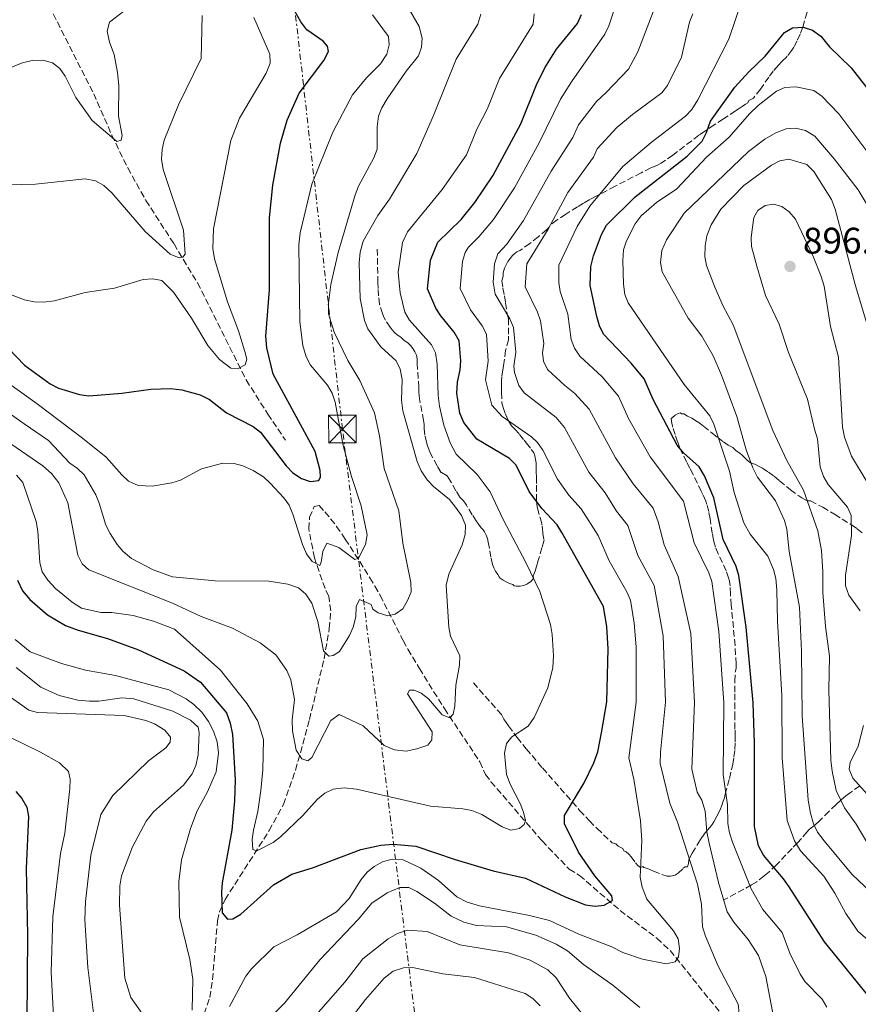
# Model space of a CAD drawing. Units: metres. Extents: x 655879 to 659358, y 4700116 to 4702491.
# Drawn here: x 656139 to 656367, y 4701088 to 4701355 of the extents above; entities that cross this region are included whole.
import ezdxf

# ---------------------------------------------------------------- set-up
doc = ezdxf.new("R2010")
doc.units = ezdxf.units.M
doc.header["$MEASUREMENT"] = 0
doc.linetypes.add('DGN Style 3', pattern=[2.435891, 1.739922, -0.695969])
doc.linetypes.add('DGN Style 7', pattern=[3.479844, 1.56593, -0.695969, 0.521977, -0.695969])
for name, color, linetype, lineweight in [('Barranco lineal', 142, 'DGN Style 3', 13), ('Cota de punto acotado terreno', 7, 'Continuous', 0), ('Curva de nivel directora', 30, 'Continuous', 30), ('Curva de nivel intermedia', 30, 'Continuous', 0), ('Línea eléctrica', 6, 'DGN Style 7', 0), ('Punto acotado terreno (símbolo)', 7, 'Continuous', 0), ('Senda', 7, 'DGN Style 3', 0), ('Torre eléctrica', 7, 'Continuous', 0), ('Transformador', 7, 'Continuous', 0)]:
    doc.layers.add(name, color=color, linetype=linetype, lineweight=lineweight)
doc.styles.add('Style-Arial', font='arial.ttf')

# ---------------------------------------------------------------- blocks, each defined once
blk = doc.blocks.new('5PATER')
at = {"layer": 'Punto acotado terreno (símbolo)', "linetype": 'Continuous', "lineweight": 0}
h = blk.add_hatch(color=51, dxfattribs=at)
edge = h.paths.add_edge_path()
edge.add_ellipse((0, 0), major_axis=(-0.11, -0.111), ratio=0.999422, start_angle=0, end_angle=360)
blk = doc.blocks.new('5TME')
at = {"layer": 'Transformador', "color": 7, "linetype": 'Continuous', "lineweight": 0}
for p, q in [((-0.375, 0.375), (0.375, -0.375)), ((0.3723, 0.3776), (-0.3716, -0.3784))]:
    blk.add_line(p, q, dxfattribs=at)
at = {"layer": 'Transformador', "color": 7, "linetype": 'Continuous', "lineweight": 0, "flags": 128}
blk.add_lwpolyline([(-0.375, -0.375), (0.375, -0.375), (0.375, 0.375), (-0.375, 0.375), (-0.3716, -0.3784)], dxfattribs=at)

msp = doc.modelspace()

# ---------------------------------------------------------------- linework, layer by layer
at = {"layer": 'Barranco lineal', "color": 142, "linetype": 'DGN Style 3', "lineweight": 13}
for points in [[(656219.04, 4701208.66, 829.54), (656217.49, 4701216.55, 828.72), (656217.75, 4701219.69, 828.07), (656219, 4701222.57, 827.13), (656220.36, 4701222.86, 826.65), (656221.91, 4701221.13, 826.79), (656225.08, 4701217.23, 828.21), (656227.43, 4701213.74, 830.23), (656228.74, 4701211.78, 830.89), (656234.09, 4701203.28, 832.16), (656235.43, 4701201, 832.84), (656236.9, 4701198.49, 834.49), (656243.13, 4701186.28, 836.69), (656244.38, 4701183.88, 837.37), (656247.54, 4701178.65, 837.78), (656254.3, 4701167.76, 839.98), (656263.96, 4701153.33, 842.17), (656265.47, 4701149.9, 843.01), (656266.95, 4701147.93, 843.42), (656280.8, 4701131.86, 846.68), (656288.18, 4701124.2, 848.23), (656290.96, 4701122.49, 849.05), (656301.99, 4701112.98, 851.8), (656311.98, 4701105.45, 853.34), (656315.54, 4701102.14, 854.1), (656332.05, 4701081.68, 859.49)], [(656187.61, 4701080.32, 855.5), (656190.66, 4701089.38, 853.58), (656191.41, 4701094.24, 852.64), (656192.74, 4701110.18, 849.52), (656193.26, 4701112.58, 849.02), (656194.8, 4701115.95, 848.25), (656206.78, 4701134.66, 843.44), (656210.62, 4701141.77, 842.03), (656213.94, 4701151.09, 840.43), (656217.71, 4701164.8, 838.02), (656221.68, 4701181.31, 835.13), (656223.08, 4701189.49, 833.38), (656223.5, 4701194.3, 832), (656222.94, 4701198.28, 830.91), (656221.92, 4701200.35, 831.18), (656219.04, 4701208.66, 829.54)]]:
    msp.add_polyline3d(points, dxfattribs=at)
at = {"layer": 'Curva de nivel directora', "color": 30, "linetype": 'Continuous', "lineweight": 30, "flags": 128}
for points, elevation in [([(656131.81, 4701269.83), (656140.43, 4701260.93), (656147.38, 4701255.88), (656149.59, 4701254.71), (656155.28, 4701252.98), (656157.85, 4701252.63), (656166.84, 4701253.34), (656174.64, 4701254.47), (656180.02, 4701254.61), (656183.07, 4701254.32), (656188.05, 4701252.92), (656190.56, 4701251.69), (656195.2, 4701248.02), (656202.46, 4701244.35), (656204.44, 4701242.82), (656211.38, 4701233.65), (656213.21, 4701231.76), (656215.51, 4701230.22), (656217.89, 4701229.43), (656220.2, 4701229.68), (656220.72, 4701230.69), (656220.59, 4701232.38), (656219.25, 4701237.56), (656207.85, 4701258.52), (656206.1, 4701265.7), (656205.82, 4701268.86), (656206.9, 4701281.42), (656206.89, 4701300.91), (656207.8, 4701309.81), (656209.85, 4701321.26), (656211.62, 4701327.49), (656214.93, 4701334.82), (656221.57, 4701343.63), (656222.9, 4701346.11), (656222.59, 4701347.58), (656221.45, 4701348.9), (656216.97, 4701352), (656215.35, 4701354.13), (656212.93, 4701358.51)], 825), ([(656295.91, 4701156.05), (656296.93, 4701161.23), (656298.41, 4701169.57), (656298.76, 4701183.95), (656298.41, 4701189.99), (656297.43, 4701195.49), (656286.2, 4701215.52), (656284.86, 4701217.63), (656280.73, 4701222.1), (656277.35, 4701226.73), (656273.74, 4701233.85), (656271.98, 4701235.66), (656263.13, 4701240.87), (656259.57, 4701245.37), (656258.46, 4701247.91), (656257.7, 4701253.35), (656257.82, 4701256.37), (656258.57, 4701259.69), (656258.75, 4701262.19), (656258.34, 4701267.58), (656256.97, 4701269.94), (656253.3, 4701274.35), (656251.96, 4701276.46), (656249.73, 4701281.68), (656250.54, 4701289.47), (656252.53, 4701294.31), (656258.84, 4701300.51), (656262.57, 4701305.11), (656267.41, 4701312.32), (656275.04, 4701326.5), (656279.31, 4701337.04), (656281.6, 4701341.63), (656284.71, 4701346.74), (656290.4, 4701353.67), (656291.55, 4701356.17)], 850), ([(656371.11, 4701087.63), (656357.47, 4701104.49), (656347.82, 4701119.42), (656346.31, 4701121.59), (656340.84, 4701127.95), (656339.56, 4701130.57), (656338.41, 4701135.8), (656338.42, 4701158.37), (656338.05, 4701169.31), (656336.17, 4701189.91), (656334.22, 4701203.93), (656333.43, 4701206.33), (656329.9, 4701213.67), (656327.42, 4701224.99), (656324.87, 4701230.91), (656323.39, 4701233.34), (656319.22, 4701237.2), (656317.46, 4701239.27), (656310.93, 4701251.63), (656308.47, 4701257.25), (656305.02, 4701261.48), (656297.47, 4701269.4), (656296.4, 4701271.65), (656295.65, 4701274.19), (656293.84, 4701282.56), (656294.03, 4701287.79), (656294.75, 4701290.68), (656296.94, 4701296.41), (656298.27, 4701298.95), (656306.05, 4701306.66), (656320.2, 4701317.72), (656324.22, 4701321.75), (656325.45, 4701324.15), (656326.51, 4701327.2), (656333.1, 4701336.41), (656336.94, 4701340.61), (656341.37, 4701344.83), (656346.6, 4701351.28), (656348.78, 4701352.51), (656351.67, 4701352.69), (656354.22, 4701351.92), (656356.47, 4701350.24), (656358.82, 4701347.37), (656364.67, 4701341.63), (656374.06, 4701329.66)], 875), ([(656138.48, 4701202.6), (656139.88, 4701199.71), (656141.81, 4701197.37), (656146.66, 4701193.22), (656151.53, 4701190.33), (656154.94, 4701189.06), (656162.94, 4701186.81), (656171.34, 4701183.73), (656183.75, 4701177.98), (656188.16, 4701174.95), (656195.21, 4701166.61), (656196.22, 4701163.83), (656196.78, 4701160.76), (656197.51, 4701148.4), (656197.36, 4701142.74), (656196.6, 4701134.74), (656194.05, 4701120.5), (656193.88, 4701118.01), (656194.03, 4701112.32), (656195.43, 4701110.62), (656196.9, 4701110.71), (656199.06, 4701111.98), (656207.91, 4701119.96), (656212.96, 4701122.87), (656218.52, 4701124.56), (656231.6, 4701129.57), (656237.1, 4701130.72), (656240.44, 4701131.02), (656246.6, 4701130.47), (656257.21, 4701126.85), (656267.52, 4701123.78), (656276.32, 4701121.79), (656287.09, 4701116.65), (656292.56, 4701114.54), (656295.19, 4701114.15), (656297.68, 4701114.38), (656299.96, 4701115.7), (656299.73, 4701116.92), (656295.11, 4701122.38), (656290.68, 4701128.85), (656286.85, 4701136.46), (656286.89, 4701138.77), (656292.23, 4701147.63), (656294.84, 4701153.08), (656295.91, 4701156.05)], 850), ([(656138.04, 4701145.27), (656139.66, 4701143.37), (656140.99, 4701141.03), (656141.44, 4701138.45), (656140.82, 4701124.35), (656141.24, 4701106.3), (656140.99, 4701082.92)], 875)]:
    msp.add_lwpolyline(points, dxfattribs=dict(at, elevation=elevation))
at = {"layer": 'Curva de nivel intermedia', "color": 30, "linetype": 'Continuous', "lineweight": 0, "flags": 128}
for points, elevation in [([(656310.41, 4701321.44), (656319.74, 4701328.57), (656321.45, 4701330.39), (656323.1, 4701333.01), (656331.48, 4701349.43), (656336.9, 4701365.51)], 870), ([(656140.27, 4701245.06), (656146.86, 4701240.52), (656152.65, 4701234.41), (656154.8, 4701232.93), (656156.57, 4701231.17), (656159.7, 4701225.8), (656160.69, 4701223.5), (656162.49, 4701217.52), (656163.59, 4701215.28), (656165.49, 4701212.27), (656167.12, 4701210.38), (656169.43, 4701208.48), (656175.29, 4701205.4), (656180.52, 4701203.55), (656192.12, 4701202.46), (656206.68, 4701202.39), (656211.85, 4701201.52), (656214.77, 4701200.51), (656216.71, 4701198.8), (656218.3, 4701196.34), (656219.99, 4701191.43), (656221.49, 4701183.46), (656222.92, 4701181.97), (656224.1, 4701182.17), (656225.88, 4701183.31), (656228.52, 4701187.57), (656229.57, 4701189.85), (656230.24, 4701192.64), (656230.34, 4701195.45), (656231.25, 4701197.41), (656234.41, 4701195.98), (656234.93, 4701194.76), (656236.31, 4701193.77), (656238.92, 4701192.95), (656240.93, 4701193.41), (656242.99, 4701194.83), (656244.33, 4701197.1), (656245.25, 4701199.43), (656245.2, 4701202.03), (656243.02, 4701212.64), (656241.99, 4701221.44), (656237.95, 4701232.92), (656236.71, 4701241.8), (656235.31, 4701248), (656231.33, 4701256.81), (656228.08, 4701262.27), (656224.4, 4701269.92), (656222.88, 4701274.88), (656222.83, 4701277.84), (656223.53, 4701282.85), (656225.46, 4701291.53), (656230.12, 4701307.23), (656231.02, 4701309.56), (656235.19, 4701317.21), (656236.07, 4701319.56), (656236.07, 4701325.66), (656236.42, 4701328.51), (656237.36, 4701330.82), (656238.79, 4701333.22), (656243.94, 4701340.76), (656247.26, 4701344.89), (656248.13, 4701347.24), (656248.28, 4701349.74), (656247.43, 4701352.89), (656241.98, 4701362.49)], 835), ([(656129.7, 4701339.04), (656139.81, 4701343), (656142.51, 4701343.68), (656145.38, 4701343.7), (656147.99, 4701343.04), (656150.01, 4701341.47), (656151.46, 4701339.42), (656154.28, 4701333.58), (656158.78, 4701327.37), (656165.42, 4701321.68), (656166.63, 4701322.06), (656166.9, 4701323.33), (656165.92, 4701328.54), (656166.01, 4701336.87), (656165.59, 4701340.35), (656164.67, 4701345.29), (656163.45, 4701348.6), (656162.79, 4701351.65), (656163.44, 4701354.04), (656168.92, 4701358.25)], 810), ([(656288.81, 4701337.88), (656297.8, 4701350.77), (656298.88, 4701353.02), (656300.74, 4701358.53)], 855), ([(656298.19, 4701334.98), (656304.29, 4701341.34), (656306.78, 4701345.98), (656311.41, 4701357.99)], 860), ([(656131.89, 4701309.86), (656143.39, 4701310.05), (656156.89, 4701311.58), (656159.63, 4701311.01), (656161.94, 4701309.7), (656164.05, 4701307.73), (656173.17, 4701297.23), (656179.89, 4701291.13), (656182.32, 4701290.07), (656183.32, 4701290.28), (656183.96, 4701291.12), (656183.49, 4701297.63), (656178.05, 4701314.09), (656177.54, 4701316.85), (656177.75, 4701319.48), (656178.32, 4701322.05), (656182.18, 4701331.58), (656188.34, 4701344.22), (656188.57, 4701355.88)], 815), ([(656134.89, 4701280.78), (656140.36, 4701278.74), (656143, 4701278.13), (656145.5, 4701278.03), (656148.5, 4701278.43), (656156.82, 4701280.69), (656164.79, 4701281.88), (656172.56, 4701284.21), (656175.22, 4701284.36), (656177.68, 4701283.95), (656180.85, 4701280.8), (656185.72, 4701273.75), (656190.13, 4701266.29), (656193.32, 4701262.48), (656196.38, 4701260.15), (656198.36, 4701260.08), (656200.22, 4701261.04), (656200.7, 4701262.6), (656200.17, 4701264.68), (656198.46, 4701270.31), (656195.45, 4701278.13), (656191.96, 4701289.84), (656191.48, 4701292.63), (656191.71, 4701297.98), (656196.41, 4701321.96), (656198.75, 4701328.02), (656205.91, 4701340.2), (656207.06, 4701342.92), (656206.98, 4701345.37), (656202.62, 4701355.35)], 820), ([(656136.72, 4701239.65), (656145.39, 4701233.66), (656147.72, 4701231.57), (656149.71, 4701229.08), (656152.1, 4701223.61), (656154.88, 4701209.42), (656155.99, 4701207.06), (656157.86, 4701205.39), (656180.55, 4701196.42), (656188.31, 4701192.72), (656196.79, 4701189.61), (656204.31, 4701185.58), (656208.6, 4701182.39), (656211.52, 4701178.13), (656212.68, 4701175.55), (656213.67, 4701170.23), (656212.97, 4701164.71), (656213.08, 4701161.73), (656214.13, 4701156.48), (656215.61, 4701154.13), (656217.27, 4701153.61), (656218.34, 4701154.49), (656223.48, 4701164.52), (656225.72, 4701166.21), (656232.25, 4701163.1), (656237.97, 4701157.79), (656240.79, 4701156.55), (656243.96, 4701156.26), (656246.87, 4701156.85), (656249.81, 4701157.86), (656250.9, 4701159.25), (656251.01, 4701161.45), (656244.34, 4701171.77), (656244.82, 4701172.74), (656246.12, 4701172.79), (656247.97, 4701171.96), (656249.98, 4701170.46), (656253.72, 4701166.07), (656255.74, 4701165.27), (656256.67, 4701166.26), (656257.17, 4701168.39), (656257.37, 4701174.12), (656258.44, 4701179.58), (656258.5, 4701182.09), (656255.94, 4701187.43), (656255.51, 4701189.89), (656254.83, 4701201.24), (656255.47, 4701204.21), (656259.09, 4701212.19), (656259.94, 4701215.01), (656260, 4701217.52), (656258.99, 4701220.14), (656257.34, 4701222.46), (656255.73, 4701224.49), (656251.35, 4701228.03), (656249.66, 4701229.86), (656247.97, 4701232.3), (656246.88, 4701234.81), (656243, 4701248.58), (656242.63, 4701251.49), (656242.86, 4701257.11), (656242.32, 4701259.91), (656241.26, 4701262.18), (656237.04, 4701265.99), (656233.54, 4701270.8), (656232.64, 4701273.13), (656231.48, 4701279.09), (656231.17, 4701288.74), (656231.49, 4701291.66), (656232.3, 4701294.59), (656236.23, 4701301.58), (656239.44, 4701305.98), (656246.79, 4701318.44), (656251.33, 4701328.69), (656257.52, 4701344.05), (656263.4, 4701353.54), (656264.17, 4701356.25)], 840), ([(656138.21, 4701231.14), (656139.94, 4701229.15), (656143.53, 4701218.58), (656144.03, 4701215.95), (656144.53, 4701207.32), (656145.2, 4701204.91), (656146.73, 4701202.59), (656148.83, 4701200.37), (656153.3, 4701196.61), (656155.85, 4701195.06), (656161.06, 4701193.83), (656164.05, 4701193.82), (656169.9, 4701193.01), (656175.36, 4701191.51), (656181.05, 4701189.29), (656193.56, 4701178.18), (656200.83, 4701169.06), (656203.66, 4701164.39), (656205.22, 4701159.34), (656205.02, 4701151.15), (656204.55, 4701145.53), (656203.68, 4701139.82), (656202.5, 4701134.76), (656202.18, 4701132.27), (656202.36, 4701129.57), (656203.42, 4701129.16), (656207.88, 4701131.46), (656209.86, 4701132.99), (656215.88, 4701138.79), (656219.88, 4701143.17), (656221.87, 4701144.79), (656224.11, 4701145.91), (656227.16, 4701146.27), (656230.5, 4701145.86), (656250.53, 4701141.31), (656259.29, 4701140.61), (656261.74, 4701140.1), (656264.43, 4701139.03), (656270, 4701135.7), (656272.33, 4701134.8), (656274.67, 4701135.24), (656275.97, 4701136.3), (656276.27, 4701137.42), (656275.81, 4701139.68), (656274.88, 4701142.01), (656272.13, 4701147.23), (656271.2, 4701149.88), (656270.66, 4701155.7), (656271.12, 4701158.31), (656272.57, 4701160.13), (656277, 4701163.03), (656278.67, 4701165.38), (656282.38, 4701173.45), (656283.73, 4701178.94), (656283.95, 4701182.08), (656283.58, 4701187.9), (656283.05, 4701190.56), (656280.21, 4701199.55), (656276.42, 4701207.44), (656270.25, 4701219.05), (656266.75, 4701226.56), (656263.22, 4701231.28), (656257.51, 4701236.78), (656255.88, 4701239.88), (656254.18, 4701244.72), (656253.02, 4701249.81), (656252.58, 4701252.76), (656252.38, 4701261.26), (656251.93, 4701264.28), (656250.84, 4701266.53), (656244.81, 4701273.17), (656243.59, 4701275.36), (656242.28, 4701280.58), (656241.81, 4701286.22), (656242.98, 4701294.28), (656244.27, 4701297.13), (656253.73, 4701308.62), (656260.33, 4701318.07), (656263.1, 4701325.05), (656265.96, 4701330.64), (656269.23, 4701338.74), (656278.36, 4701353.52), (656278.68, 4701356.3)], 845), ([(656143.82, 4701250.48), (656156.15, 4701241.2), (656162.57, 4701235.97), (656166.75, 4701231.2), (656168.59, 4701229.53), (656171.25, 4701228.32), (656175.01, 4701228.09), (656180.32, 4701229.07), (656182.73, 4701229.76), (656188.38, 4701232.8), (656194.19, 4701234.4), (656197.25, 4701234.31), (656199.65, 4701233.61), (656202.41, 4701232.35), (656205.23, 4701230.68), (656207.05, 4701228.96), (656210.73, 4701225), (656212.15, 4701222.95), (656213.18, 4701220.56), (656215.79, 4701212.26), (656216.94, 4701209.75), (656218.45, 4701207.69), (656220.49, 4701206.6), (656220.9, 4701207.47), (656221.29, 4701210.36), (656222.41, 4701212.68), (656225.64, 4701211.49), (656230.01, 4701208.23), (656230.97, 4701208.6), (656232.86, 4701212.31), (656233.4, 4701214.94), (656231.69, 4701222.84), (656229.1, 4701230.79), (656226.84, 4701239.13), (656224.63, 4701250.9), (656223.82, 4701253.41), (656222.56, 4701255.57), (656217.95, 4701261), (656216.77, 4701263.2), (656215.89, 4701266.27), (656215.07, 4701272.73), (656214.79, 4701293.63), (656215.16, 4701296.9), (656218.31, 4701310.09), (656224, 4701324.18), (656229.37, 4701334.32), (656233.13, 4701338.97), (656236.96, 4701342.78), (656238.65, 4701345.4), (656239.32, 4701347.86), (656239.12, 4701350.2), (656234.8, 4701356.01)], 830), ([(656305.33, 4701329.03), (656313.31, 4701334.92), (656314.84, 4701336.89), (656318.68, 4701344.6), (656320.79, 4701354.02), (656321.69, 4701356.35)], 865), ([(656304.38, 4701154.41), (656306.34, 4701169.52), (656306.3, 4701184.51), (656305.82, 4701190.96), (656304.79, 4701197.18), (656303.8, 4701199.46), (656299.03, 4701207.85), (656296.07, 4701214.79), (656291.38, 4701221.97), (656288.06, 4701225.7), (656284.95, 4701230.06), (656280.98, 4701237.86), (656279.6, 4701239.97), (656277.9, 4701241.55), (656269.97, 4701247.03), (656267.19, 4701250.1), (656265.44, 4701257.01), (656266.14, 4701262.08), (656265.7, 4701269.39), (656264.59, 4701271.63), (656261.41, 4701275.99), (656258.55, 4701281.82), (656259.24, 4701289.13), (656259.91, 4701291.55), (656260.83, 4701293.01), (656263.68, 4701295.81), (656267.59, 4701300.5), (656273.32, 4701309.14), (656280.04, 4701321.34), (656285.82, 4701333.17), (656288.81, 4701337.88)], 855), ([(656375.54, 4701099.51), (656366.51, 4701107.36), (656363.19, 4701112.16), (656360.25, 4701117.69), (656357.27, 4701122.3), (656350.96, 4701129.17), (656349.26, 4701131.9), (656347.34, 4701137.41), (656345.93, 4701154.44), (656345.89, 4701171.34), (656344.66, 4701191.48), (656344.49, 4701199.94), (656344.23, 4701203.07), (656343.61, 4701205.49), (656342.05, 4701209.16), (656337.27, 4701215.1), (656335.53, 4701218.14), (656332.92, 4701226.4), (656331.67, 4701232.2), (656327.44, 4701244.96), (656326.32, 4701247.2), (656319.32, 4701255.76), (656304.2, 4701277.85), (656303.28, 4701280.18), (656302.91, 4701282.95), (656302.76, 4701289.39), (656302.89, 4701292.31), (656303.73, 4701294.67), (656306.09, 4701299.34), (656307.7, 4701301.54), (656311.88, 4701305.14), (656317.34, 4701308.82), (656325.45, 4701317.38), (656331.6, 4701322.83), (656337.07, 4701329.21), (656339.44, 4701331.45), (656344.38, 4701335.29), (656346.66, 4701336.3), (656349.62, 4701336.48), (656354.53, 4701335.47), (656356.71, 4701333.95), (656361.29, 4701329.21), (656369.77, 4701318)], 880), ([(656072.46, 4701334.22), (656077.96, 4701325.05), (656090.26, 4701310.8), (656098.3, 4701300.09), (656118.91, 4701275.3), (656126.41, 4701265.57), (656135.47, 4701256.44), (656143.82, 4701250.48)], 830), ([(656312.89, 4701152.88), (656312.91, 4701155.96), (656314.27, 4701169.47), (656313.66, 4701187.56), (656311.2, 4701201.18), (656306.75, 4701209.3), (656304.1, 4701217.46), (656301.01, 4701221.33), (656297.9, 4701226.29), (656293.52, 4701231.9), (656286.91, 4701244.01), (656284.59, 4701246.78), (656275.94, 4701253.46), (656274.51, 4701255.49), (656273.34, 4701258.94), (656273.18, 4701260.67), (656273.7, 4701264.47), (656273.05, 4701271.2), (656272.07, 4701273.5), (656268.12, 4701280.28), (656267.53, 4701283.52), (656267.88, 4701288.51), (656268.78, 4701291.15), (656271.27, 4701293.8), (656275.81, 4701300.27), (656283.31, 4701313.58), (656289.13, 4701322.73), (656290.67, 4701326.23), (656295.61, 4701332.56), (656298.19, 4701334.98)], 860), ([(656067.63, 4701328.59), (656072.51, 4701321.23), (656084.22, 4701307.79), (656093.19, 4701296.48), (656101.98, 4701286.3), (656113.97, 4701271.02), (656121.07, 4701261.24), (656130.51, 4701251.94), (656140.27, 4701245.06)], 835), ([(656321.4, 4701151.37), (656322.19, 4701169.41), (656321.19, 4701188.12), (656317.72, 4701203.64), (656313.95, 4701212.18), (656312.34, 4701218.43), (656310.93, 4701222.12), (656305.54, 4701228.74), (656300.71, 4701235.83), (656293.63, 4701249.05), (656289.74, 4701253.32), (656286.98, 4701255.42), (656282.31, 4701259.79), (656281.21, 4701262.1), (656280.92, 4701264.33), (656281.28, 4701266.81), (656280.41, 4701273.01), (656279.57, 4701275.37), (656276.2, 4701282.21), (656276.63, 4701288.46), (656282.42, 4701297.85), (656287.82, 4701307.82), (656294.77, 4701317.38), (656295.77, 4701319.67), (656301.06, 4701325.46), (656305.33, 4701329.03)], 865), ([(656375.32, 4701112.85), (656364.84, 4701122.83), (656357.3, 4701131.92), (656355.57, 4701134.27), (656354.48, 4701136.52), (656353.6, 4701139.42), (656353.02, 4701142.95), (656351.37, 4701165.84), (656351.15, 4701183.35), (656350.61, 4701195.34), (656347.85, 4701210.36), (656347.2, 4701216.42), (656346.55, 4701218.83), (656344.16, 4701224.12), (656339.25, 4701230.62), (656338.01, 4701233.1), (656336.2, 4701238.03), (656333.61, 4701247.01), (656329.51, 4701258.3), (656327.23, 4701263.53), (656324.16, 4701268.87), (656320.48, 4701273.68), (656313.41, 4701286.32), (656312.96, 4701288.8), (656313.28, 4701292.12), (656314.53, 4701295.02), (656319.39, 4701302.21), (656336.78, 4701318.96), (656341.26, 4701322.28), (656344.2, 4701323.98), (656347.03, 4701325.14), (656349.53, 4701325.25), (656352.27, 4701324.67), (656354.83, 4701323.1), (656360.06, 4701316.94), (656366.58, 4701308.54), (656371.1, 4701301.02)], 885), ([(656329.91, 4701149.84), (656330.12, 4701169.36), (656328.72, 4701188.67), (656326.86, 4701202.24), (656326.04, 4701204.59), (656322.11, 4701212.75), (656319.18, 4701224.07), (656310.11, 4701236.09), (656304.28, 4701246.48), (656301.52, 4701252.57), (656297.07, 4701257.79), (656291.08, 4701263.41), (656289.6, 4701265.6), (656288.67, 4701267.92), (656287.77, 4701274.82), (656285.73, 4701280.92), (656285.32, 4701283.39), (656285.33, 4701288.13), (656290.35, 4701298.57), (656293.73, 4701304.14), (656302.74, 4701314.89), (656310.41, 4701321.44)], 870), ([(656369.21, 4701131.07), (656366.03, 4701136.42), (656362.83, 4701140.84), (656360.63, 4701145.56), (656359.49, 4701150.79), (656359.17, 4701153.79), (656358.57, 4701172.85), (656358.8, 4701182.03), (656357.74, 4701190.01), (656356.98, 4701199.25), (656357, 4701204.95), (656356.6, 4701210.71), (656355.59, 4701215.99), (656351.72, 4701227.01), (656347.24, 4701235.06), (656343.41, 4701243.21), (656332.66, 4701271.9), (656329.95, 4701276.97), (656327.67, 4701282.15), (656325.42, 4701288), (656324.99, 4701290.46), (656325.05, 4701293.39), (656325.55, 4701296.1), (656326.65, 4701299.08), (656329.3, 4701303.31), (656335.51, 4701309.75), (656343.08, 4701315.25), (656345.3, 4701316.44), (656347.77, 4701316.85), (656352.64, 4701315.41), (656354.53, 4701313.52), (656359.36, 4701305.9), (656360.34, 4701303.31), (656365.82, 4701282.5), (656369.23, 4701271.4)], 890), ([(656367.15, 4701194.34), (656364.07, 4701198.58), (656363.16, 4701201.09), (656363.13, 4701203.94), (656364.8, 4701214.77), (656364.7, 4701220.14), (656363.69, 4701222.41), (656358.39, 4701228.6), (656357.12, 4701230.77), (656356.27, 4701233.41), (656355.57, 4701240.95), (656354.7, 4701243.6), (656352.86, 4701251.75), (656347.63, 4701264.39), (656345.1, 4701272.13), (656341.46, 4701279.89), (656339.08, 4701287.81), (656337.65, 4701293.14), (656337.51, 4701295.64), (656337.88, 4701298.38), (656338.27, 4701301.05), (656339.39, 4701302.94), (656341.35, 4701304.27), (656343.6, 4701304.63), (656345.82, 4701304.02), (656347.84, 4701302.54), (656349.57, 4701300.58), (656354.43, 4701290.3), (656356.54, 4701285.07), (656357.34, 4701282.44), (656359.09, 4701271.48), (656361.19, 4701263.12), (656362.31, 4701244.17), (656362.86, 4701241.44), (656364.76, 4701236.26), (656369.32, 4701228.8)], 895), ([(656137.82, 4701186.55), (656141.97, 4701183.2), (656150.43, 4701180), (656156.95, 4701178.23), (656165.12, 4701176.75), (656179.51, 4701172.82), (656184.29, 4701170.42), (656186.36, 4701168.86), (656188.46, 4701166.8), (656190.27, 4701164.31), (656191.68, 4701161.63), (656192.66, 4701158.79), (656192.99, 4701155.81), (656192.38, 4701150.61), (656190.07, 4701145.21), (656187.22, 4701139.98), (656185.47, 4701135.26), (656182.98, 4701126.75), (656182.22, 4701120.77), (656182.44, 4701111.19), (656185.22, 4701099.67), (656186.09, 4701094.32), (656185.89, 4701085.91)], 855), ([(656138.12, 4701178.92), (656144.8, 4701173.61), (656149.76, 4701171.32), (656154.86, 4701170.1), (656158.03, 4701169.83), (656160.53, 4701169.82), (656166.81, 4701170.65), (656170.09, 4701170.41), (656180.66, 4701167.05), (656185.46, 4701164.6), (656187.47, 4701162.72), (656187.74, 4701161.32), (656187.47, 4701155.26), (656186.91, 4701152.34), (656185.87, 4701150.07), (656183.57, 4701146.95), (656175.38, 4701139.78), (656173.42, 4701137.25), (656169.7, 4701130.29), (656166.73, 4701122.43), (656166.23, 4701119.63), (656166.19, 4701114.43), (656167.59, 4701094.65), (656169.2, 4701089.35), (656172.51, 4701084.75)], 860), ([(656134.35, 4701172.48), (656141.55, 4701167.36), (656143.96, 4701166.67), (656167.44, 4701165.94), (656173.32, 4701164.54), (656175.64, 4701163.59), (656178.45, 4701161.92), (656180.02, 4701159.98), (656179.94, 4701158.63), (656178.74, 4701157.1), (656174.07, 4701153.57), (656164.31, 4701144.23), (656161.13, 4701139.01), (656158.39, 4701128.01), (656156.98, 4701115.44), (656156.78, 4701110.42), (656157.57, 4701097.47), (656159.1, 4701085.18)], 865), ([(656372.11, 4701141.14), (656365.12, 4701148.85), (656364.11, 4701151.31), (656364.39, 4701153.13), (656366.58, 4701157.58), (656368.02, 4701163.15)], 895), ([(656132.25, 4701161.98), (656144.7, 4701155.94), (656149.88, 4701153.08), (656152.29, 4701150.73), (656152.76, 4701148.65), (656152.73, 4701146.13), (656151.32, 4701133.93), (656150.11, 4701128.47), (656148.07, 4701111.29), (656147.66, 4701096.22), (656148.38, 4701082.58)], 870), ([(656308.06, 4701099.76), (656314.49, 4701098.47), (656316.9, 4701099.05), (656317.81, 4701100.43), (656318.1, 4701102.67), (656317.73, 4701105.29), (656316.43, 4701107.43), (656309.24, 4701116.05), (656307.93, 4701119.3), (656307.39, 4701122.03), (656307.85, 4701131.98), (656307.53, 4701137.31), (656305.72, 4701148.61), (656304.38, 4701154.41)], 855), ([(656334.24, 4701085), (656334.01, 4701087.54), (656328.6, 4701097.9), (656325.17, 4701106.03), (656324.37, 4701108.54), (656324.02, 4701114.69), (656322.99, 4701120.12), (656317.52, 4701136.96), (656315.46, 4701142.09), (656312.89, 4701152.88)], 860), ([(656344.04, 4701081.81), (656341.56, 4701095.1), (656339.56, 4701100.73), (656336.69, 4701105.13), (656332.8, 4701109.81), (656331.06, 4701112.63), (656328.69, 4701120.55), (656326.16, 4701131.25), (656325.53, 4701134.37), (656325.05, 4701139.95), (656324.18, 4701142.93), (656322.87, 4701145.07), (656321.4, 4701151.37)], 865), ([(656358.07, 4701086.77), (656356.78, 4701088.91), (656352.21, 4701093.6), (656350.85, 4701095.69), (656348.04, 4701101.43), (656345.99, 4701106.97), (656340.69, 4701113.26), (656337.56, 4701118.86), (656332.46, 4701131.55), (656331.7, 4701134.09), (656331.23, 4701136.55), (656331.1, 4701141.63), (656329.91, 4701149.84)], 870), ([(656195.97, 4701086.94), (656200.45, 4701095.15), (656201.94, 4701097.16), (656208.01, 4701103.16), (656214.4, 4701106.38), (656225.04, 4701112.65), (656228.51, 4701116.26), (656231.75, 4701121.43), (656233.34, 4701123.37), (656235.28, 4701124.95), (656237.51, 4701126.21), (656240.16, 4701126.93), (656243.12, 4701126.69), (656247.96, 4701124.5), (656252.74, 4701121.15), (656257.67, 4701116.68), (656260.45, 4701115.2), (656263.81, 4701114.28), (656277.4, 4701111.66), (656282.86, 4701110.22), (656290.79, 4701106.54), (656299.75, 4701103.13), (656302.73, 4701101.6), (656308.06, 4701099.76)], 855), ([(656210.9, 4701087.79), (656220.51, 4701099.61), (656230.95, 4701110.53), (656234.61, 4701115), (656238.78, 4701117.76), (656242.18, 4701119.26), (656244.63, 4701119.23), (656246.85, 4701118.09), (656251.61, 4701114.94), (656256.13, 4701111.45), (656259.54, 4701109.84), (656263.02, 4701108.92), (656271.2, 4701108.51), (656279.09, 4701106.29), (656284.67, 4701103.84), (656287.69, 4701101.99), (656292.07, 4701098.32), (656299.98, 4701092.67), (656307.37, 4701086.68)], 860), ([(656218.89, 4701083.98), (656227.28, 4701093.55), (656232.22, 4701099.88), (656239.09, 4701105.26), (656241.56, 4701106.74), (656244.32, 4701107.68), (656249.64, 4701107.29), (656258.54, 4701103.62), (656271.7, 4701101.52), (656277.59, 4701099.52), (656282.4, 4701096.84), (656284.61, 4701094.71), (656288.26, 4701089.23)], 865), ([(656225.41, 4701079.09), (656232.87, 4701088.83), (656237.96, 4701094.63), (656240.38, 4701096.47), (656243.18, 4701097.45), (656245.69, 4701097.52), (656253.84, 4701095.76), (656262.44, 4701094.83), (656276.18, 4701090.44), (656278.27, 4701089.06), (656280.28, 4701087.09)], 870), ([(656206.95, 4701083.81), (656210.9, 4701087.79)], 860), ([(656288.26, 4701089.23), (656292.01, 4701084.47)], 865)]:
    msp.add_lwpolyline(points, dxfattribs=dict(at, elevation=elevation))
at = {"layer": 'Línea eléctrica', "color": 6, "linetype": 'DGN Style 7', "lineweight": 0}
msp.add_polyline3d([(656233.83, 4700466.4, 1120.04), (656245.76, 4700611.77, 1036.32), (656267.92, 4700909.23, 940.14), (656226.65, 4701243.63, 830.32), (656193.61, 4701535.45, 812.1), (656172.82, 4701850.29, 777.73), (656129.32, 4702241.11, 730.59), (656109.72, 4702419.87, 717.77)], dxfattribs=at)
at = {"layer": 'Senda', "color": 7, "linetype": 'DGN Style 3', "lineweight": 0}
for points in [[(656146, 4701360.62, 804.47), (656159.16, 4701334.63, 807.83), (656164.06, 4701323.38, 809.26), (656168.39, 4701314.48, 810.74), (656173.32, 4701305.69, 812.27), (656180.95, 4701293.86, 813.93), (656187.32, 4701283.33, 816.2), (656200.54, 4701256.95, 820.67), (656206.41, 4701247.7, 822.18), (656211.23, 4701240.61, 822.97)], [(656352.72, 4701356.73, 873.84), (656351.53, 4701352.68, 875), (656350.85, 4701350.84, 875.46), (656350.04, 4701349.02, 875.85), (656349.09, 4701347.26, 876.17), (656348.55, 4701346.42, 876.31), (656347.32, 4701344.85, 876.5), (656346.99, 4701344.5, 876.54), (656346.07, 4701343.55, 876.41), (656344.85, 4701342.28, 876.54), (656343.54, 4701340.77, 876.58), (656342.33, 4701339.17, 876.61), (656340.04, 4701335.87, 876.62)], [(656340.04, 4701335.87, 876.62), (656338.15, 4701333.43, 876.54), (656336.91, 4701332.79, 876.41), (656336.61, 4701332.16, 876.41), (656335.99, 4701331.84, 876.41), (656335.07, 4701331.2, 876.28), (656334.25, 4701330.63, 876.29), (656333.32, 4701329.99, 876.19), (656330, 4701327.81, 875.77), (656327.51, 4701326.2, 875.36), (656324.94, 4701324.49, 874.82), (656323.34, 4701323.35, 874.45), (656316.31, 4701318, 872.78), (656313.14, 4701315.79, 872.06), (656311.91, 4701315.15, 871.8), (656310.36, 4701314.5, 871.67), (656307.66, 4701313.19, 871.41), (656300.6, 4701309.53, 870.62), (656296.38, 4701307.3, 870), (656295.5, 4701306.83, 869.83), (656293.78, 4701305.9, 869.36), (656292.09, 4701304.94, 868.76), (656290.43, 4701303.97, 868.06), (656287.22, 4701301.96, 866.59), (656284.9, 4701300.38, 865.61), (656283.07, 4701299.05, 865), (656282.77, 4701298.42, 864.87), (656282.02, 4701297.73, 864.68), (656279.74, 4701295.77, 864.05), (656277.45, 4701293.97, 863.39), (656274.78, 4701292.05, 862.57), (656274, 4701291.69, 862.06), (656273.54, 4701291.4, 861.8), (656272.8, 4701290.69, 861.63), (656272.14, 4701289.91, 861.57), (656271.55, 4701289.08, 861.57), (656271.04, 4701288.21, 861.59), (656270.62, 4701287.3, 861.58), (656270.21, 4701286.05, 861.42), (656270.22, 4701285.11, 861.16), (656269.95, 4701284.14, 861.06), (656269.93, 4701283.86, 861.03), (656270.19, 4701281.89, 860.83), (656270.63, 4701279.82, 860.65), (656270.92, 4701277.86, 860.47), (656271.31, 4701274.91, 860.03), (656271.66, 4701273.53, 859.36), (656271.74, 4701268.86, 857.82), (656271.66, 4701267.89, 857.65), (656270.91, 4701264.97, 857.33), (656270.33, 4701260.73, 856.93), (656270.18, 4701259.74, 856.98), (656269.89, 4701257.77, 857.46), (656269.8, 4701256.79, 857.61), (656269.79, 4701256.04, 857.57), (656269.81, 4701254.79, 857.18), (656269.83, 4701253.55, 856.93), (656269.88, 4701250.74, 856.67), (656270.21, 4701249.5, 856.29), (656270.88, 4701247.66, 856.08), (656271.7, 4701245.84, 855.96), (656272.48, 4701244.55, 855.9), (656273.43, 4701243.64, 855.9), (656274.71, 4701242.12, 855.77), (656275.96, 4701240.58, 855.46), (656276.57, 4701239.8, 855.23), (656277.89, 4701238.1, 854.5), (656278.39, 4701237.45, 853.92), (656278.53, 4701237.18, 853.73), (656278.84, 4701236.32, 853.31), (656279.06, 4701235.4, 852.93), (656279.19, 4701234.49, 852.53), (656279.23, 4701232.83, 851.55), (656279.25, 4701231.89, 851.19), (656279.27, 4701230.64, 850.91), (656279.3, 4701228.41, 850.64), (656279.26, 4701224.11, 850), (656279.35, 4701223.13, 849.9), (656279.53, 4701222.15, 849.84), (656280.39, 4701219.24, 849.74), (656280.87, 4701217.3, 849.58), (656280.95, 4701216.66, 849.49), (656280.98, 4701215.41, 849.23), (656281.36, 4701213.46, 848.9), (656281.32, 4701213.23, 848.85), (656280.77, 4701211.42, 848.05), (656279.74, 4701207.98, 846.25), (656279.26, 4701206.34, 845.52), (656278.97, 4701205.09, 845.26), (656278.37, 4701203.83, 845.14), (656278.51, 4701203.1, 845), (656277.77, 4701202.26, 844.77), (656276.86, 4701201.63, 844.53), (656275.85, 4701201.2, 844.29), (656274.83, 4701200.97, 844.04), (656273.88, 4701200.97, 843.79), (656273.24, 4701201.13, 843.59), (656272.92, 4701201.44, 843.46), (656271.98, 4701201.74, 843.34), (656271.09, 4701202.15, 843.1), (656270.22, 4701202.61, 842.8)], [(656270.22, 4701202.61, 842.8), (656269.45, 4701203.21, 842.6), (656269.15, 4701203.56, 842.57), (656268.82, 4701204.17, 842.57), (656268.18, 4701205.1, 842.57), (656267.73, 4701205.97, 842.56), (656267.38, 4701206.9, 842.55), (656266.91, 4701208.86, 842.51), (656266.22, 4701212.91, 842.37), (656265.97, 4701213.89, 842.32), (656265.64, 4701214.82, 842.27), (656265.22, 4701215.71, 842.22), (656264.87, 4701216.26, 842.18), (656264.24, 4701216.87, 842.06), (656263.6, 4701217.8, 842.06), (656262.96, 4701218.72, 841.93), (656261.87, 4701220.39, 841.99), (656260.29, 4701222.95, 842.28), (656259.76, 4701223.79, 842.32), (656259.43, 4701224.27, 842.31), (656258.48, 4701225.19, 842.18), (656257.44, 4701226.89, 842.18), (656255.97, 4701229.51, 842.18), (656255.04, 4701230.96, 842.18), (656253.46, 4701231.86, 842.43), (656253.38, 4701231.96, 842.44), (656252.31, 4701233.67, 842.52), (656250.48, 4701237.21, 842.57), (656250.07, 4701238.13, 842.62), (656249.74, 4701239.07, 842.72), (656249.46, 4701240.03, 842.84), (656249.04, 4701241.98, 843.09), (656248.81, 4701243.72, 843.21), (656248.79, 4701244.97, 843.21), (656248.66, 4701245.96, 843.23), (656247.57, 4701251.87, 843.45), (656247.39, 4701253.68, 843.46), (656247.36, 4701254.92, 843.34), (656246.94, 4701261.46, 843.21), (656246.92, 4701262.71, 843.21), (656246.72, 4701263.68, 843.22), (656246.33, 4701264.6, 843.24), (656245.78, 4701265.46, 843.26), (656245.12, 4701266.27, 843.3), (656244.35, 4701267.03, 843.34), (656243.4, 4701267.63, 843.46), (656242.45, 4701268.55, 843.46), (656241.51, 4701269.16, 843.46), (656240.79, 4701269.85, 843.36), (656240.14, 4701270.59, 843.17), (656239.6, 4701271.31, 843.08), (656238.32, 4701273.16, 843.08), (656237.84, 4701274.03, 843.08), (656237.49, 4701274.96, 843.08), (656236.73, 4701277.52, 843.08), (656236.42, 4701279.79, 843.08), (656236.3, 4701281.79, 843.08), (656236.27, 4701283.41, 843.08), (656236.11, 4701292.44, 842.7)], [(656262.17, 4701174.76, 841.29), (656269.8, 4701166.16, 843.59), (656270.44, 4701164.93, 843.72), (656271.08, 4701164, 843.98), (656271.72, 4701163.08, 844.1), (656274.07, 4701159.93, 844.92), (656276.51, 4701156.86, 845.76), (656280.93, 4701151.65, 847.28), (656291, 4701140.16, 850.62), (656293.67, 4701137.3, 851.43), (656295.73, 4701135.2, 852.02), (656299.85, 4701131.34, 853.07), (656300.79, 4701131.04, 853.07), (656301.42, 4701130.43, 853.2), (656302.68, 4701129.83, 853.33), (656303, 4701129.21, 853.46), (656303.63, 4701128.91, 853.46), (656304.32, 4701128.3, 853.64), (656304.94, 4701127.56, 853.95), (656306.14, 4701125.93, 854.65), (656306.79, 4701125.2, 854.9), (656307.51, 4701124.63, 855), (656308.13, 4701124.95, 855), (656308.44, 4701124.64, 855), (656309.39, 4701124.35, 855), (656310.25, 4701124.02, 855.14), (656311.08, 4701123.68, 855.5), (656313.58, 4701122.65, 857.07), (656314.72, 4701122.26, 857.56), (656315.66, 4701122.28, 857.82), (656316.9, 4701122.61, 858.2), (656317.71, 4701123.1, 858.52), (656319.09, 4701124.43, 859.24), (656319.66, 4701124.84, 859.48), (656320.29, 4701124.85, 859.35), (656320.57, 4701125.76, 859.56), (656320.65, 4701126.77, 859.88), (656320.75, 4701127.03, 860), (656321.56, 4701128.52, 860.89), (656323.32, 4701131.49, 863.05), (656324.3, 4701132.96, 864.08), (656324.82, 4701133.69, 864.53), (656325.51, 4701134.61, 865), (656326.43, 4701135.56, 865), (656326.93, 4701136.29, 865.3), (656327.4, 4701137.03, 865.7), (656328.26, 4701138.55, 866.69), (656329.01, 4701140.14, 867.81), (656329.68, 4701141.81, 868.86), (656329.98, 4701142.68, 869.31), (656330.26, 4701143.59, 869.67), (656330.52, 4701144.52, 869.93), (656331.63, 4701148.79, 870.47), (656332.52, 4701152.72, 870.72), (656332.86, 4701154.69, 870.76), (656333.09, 4701156.67, 870.74), (656333.18, 4701158.66, 870.66), (656333.16, 4701160.22, 870.51), (656333.15, 4701162.22, 870.51), (656333.13, 4701165.21, 870.65), (656333.12, 4701172.21, 871.23), (656333.14, 4701175.21, 871.4), (656333.17, 4701177.68, 871.41), (656333.43, 4701178.65, 871.29), (656333.44, 4701179.92, 871.3), (656333.16, 4701184.9, 871.5), (656332.14, 4701195.86, 872.16), (656331.91, 4701198.85, 872.28), (656331.84, 4701201.1, 872.3), (656331.66, 4701202.33, 872.34), (656331.42, 4701203.29, 872.38), (656330.75, 4701205.17, 872.49), (656328.62, 4701209.74, 872.89), (656327.86, 4701211.59, 873.09), (656327.58, 4701212.49, 873.2), (656327.33, 4701213.45, 873.32), (656326.96, 4701215.38, 873.61), (656326.4, 4701219.28, 874.29), (656326.05, 4701221.22, 874.64), (656325.54, 4701223.14, 874.98), (656325.21, 4701224.09, 875.13), (656324.43, 4701225.85, 875.35), (656324, 4701226.77, 875.41), (656321.81, 4701231.29, 875.48), (656320.93, 4701233.04, 875.63), (656320.03, 4701234.77, 876.01), (656318.73, 4701237.28, 876.78), (656318.42, 4701237.83, 876.07), (656318.24, 4701238.28, 875.03), (656318.19, 4701238.41, 875), (656317.59, 4701240.15, 875.22), (656316.89, 4701242.14, 875.63), (656316.27, 4701244.18, 876.07), (656316.04, 4701245.15, 876.25), (656315.87, 4701246.47, 876.41), (656316.18, 4701246.79, 876.41), (656316.96, 4701247.41, 876.77), (656317.75, 4701247.87, 877.26), (656318.34, 4701248.07, 877.56), (656318.65, 4701247.77, 877.69), (656319.28, 4701247.78, 877.94)], [(656319.28, 4701247.78, 877.94), (656320.22, 4701247.17, 878.46), (656321.48, 4701246.57, 878.58), (656323.07, 4701245.55, 878.97), (656324.63, 4701244.4, 879.38), (656326.93, 4701242.55, 880.06), (656328.46, 4701241.31, 880.57), (656330.01, 4701240.13, 881.15), (656331.27, 4701239.26, 881.66), (656332.53, 4701238.66, 882.3), (656333.48, 4701237.74, 882.68), (656334.43, 4701237.13, 883.06), (656335.12, 4701236.55, 883.5), (656336.36, 4701235.26, 884.58), (656337.06, 4701234.67, 884.93), (656337.55, 4701234.36, 885), (656338.49, 4701234.07, 885), (656339.74, 4701233.47, 885), (656340.6, 4701232.99, 885.04), (656342.24, 4701231.95, 885.35), (656343.78, 4701230.81, 885.9), (656345.26, 4701229.61, 886.61), (656348.18, 4701227.17, 888.22), (656350.46, 4701225.47, 889.32), (656351.26, 4701224.95, 889.61), (656352.74, 4701224.12, 890), (656353.67, 4701224.13, 890), (656356.97, 4701222.39, 891.43), (656360.18, 4701220.5, 892.89), (656364.75, 4701217.62, 895), (656366.28, 4701216.55, 895.84), (656367.77, 4701215.41, 896.77)], [(656367.01, 4701146.77, 895), (656364.46, 4701145.02, 892.54), (656363.2, 4701144.07, 891.31), (656361.85, 4701142.94, 890), (656360.58, 4701141.75, 888.86), (656358.65, 4701139.85, 887.42), (656356.07, 4701137.3, 885.81), (656354.71, 4701136.05, 885), (656353.78, 4701135.42, 884.74), (656353.2, 4701134.85, 884.22), (656352.66, 4701134.28, 883.61), (656351.17, 4701132.55, 881.56), (656350.13, 4701131.38, 880.31), (656348.62, 4701129.83, 879.01), (656344.41, 4701125.35, 875.6), (656342.4, 4701123.47, 873.95), (656341.1, 4701122.35, 872.91), (656339.08, 4701120.8, 871.34), (656337.65, 4701119.9, 870.29), (656330.1, 4701115.85, 865)]]:
    msp.add_polyline3d(points, dxfattribs=at)

# ---------------------------------------------------------------- block references
at = {"layer": 'Punto acotado terreno (símbolo)', "color": 7, "linetype": 'Continuous', "lineweight": 0, "xscale": 10, "yscale": 10, "zscale": 10}
msp.add_blockref('5PATER', (656348.08, 4701287.76, 896.84), dxfattribs=at)
at = {"layer": 'Torre eléctrica', "color": 7, "linetype": 'Continuous', "lineweight": 0, "xscale": 10, "yscale": 10, "zscale": 10}
msp.add_blockref('5TME', (656226.65, 4701243.63, 830.32), dxfattribs=at)

# ---------------------------------------------------------------- texts
at = {"layer": 'Cota de punto acotado terreno', "color": 7, "linetype": 'Continuous', "lineweight": 0, "style": 'Style-Arial'}
msp.add_text('896.84', height=7, dxfattribs=at).set_placement((656351.58, 4701291.26, 896.84))

doc.saveas('drawing.dxf')
